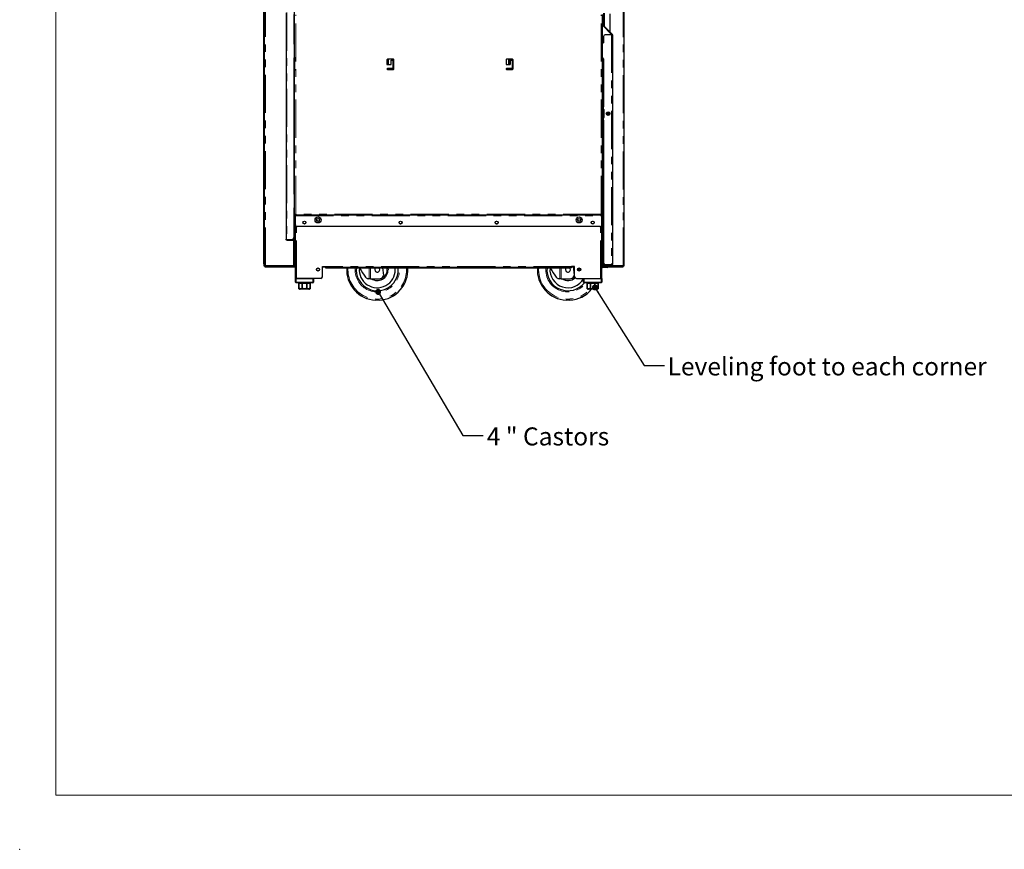
# Model space of a CAD drawing. Units: millimetres. Extents: x 0 to 586, y 0 to 420.
# Drawn here: x 0 to 164, y 0 to 138 of the extents above; entities that cross this region are included whole.
import ezdxf

# ---------------------------------------------------------------- set-up
doc = ezdxf.new("R2010")
doc.units = ezdxf.units.MM
doc.header["$PDSIZE"] = -1
doc.linetypes.add('PHANTOM', pattern=[12.7, 6.35, -1.27, 1.27, -1.27, 1.27, -1.27])
doc.styles.add('SLDTEXTSTYLE0', font='TXT', dxfattribs={"width": 0.605})
doc.dimstyles.new('SLDDIMSTYLE0', dxfattribs={"dimtxt": 0.18, "dimasz": 1, "dimexe": 0, "dimexo": 0.0625, "dimgap": 0, "dimtad": 0, "dimtih": 1, "dimtoh": 1, "dimdec": 0, "dimrnd": 1e-09, "dimzin": 0, "dimdsep": 46, "dimtxsty": 'Standard', "dimblk1": 'DOT', "dimblk2": 'DOT', "dimsah": 1, "dimcen": 0.09, "dimadec": 0, "dimazin": 0, "dimtfac": 1, "dimtdec": 0, "dimtofl": 0, "dimtmove": 0, "dimatfit": 3, "dimldrblk": 'DOT', "dimfxl": 0, "dimfrac": 2, "dimtolj": 1, "dimtzin": 0, "dimarcsym": 0})

# ---------------------------------------------------------------- blocks, each defined once
blk = doc.blocks.new('_DOT')
at = {"color": 0, "linetype": 'ByBlock', "lineweight": -2}
blk.add_line((-0.5, 0), (-1, 0), dxfattribs=at)
at = {"color": 0, "linetype": 'ByBlock', "const_width": 0.5}
blk.add_lwpolyline([(-0.25, 0, 1), (0.25, 0, 1)], format="xyb", close=True, dxfattribs=at)

msp = doc.modelspace()

# ---------------------------------------------------------------- linework, layer by layer
at = {"color": 7, "linetype": 'Continuous', "lineweight": 18}
for q in [(5.873, 411.004), (579.873, 9.004)]:
    msp.add_line((5.873, 9.004), q, dxfattribs=at)
at = {"color": 8, "linetype": 'PHANTOM', "lineweight": 18}
for p, q in [((100.384, 97.2), (100.384, 278.8)), ((40.804, 97.25), (40.804, 139.98)), ((44.394, 139.373), (44.394, 101.588)), ((45.634, 137.78), (45.534, 137.78)), ((45.884, 105.82), (45.884, 138.98)), ((96.744, 105.82), (96.744, 138.98)), ((96.974, 134.21), (96.974, 137.2)), ((97.214, 137.175), (97.114, 137.175)), ((97.144, 137.07), (97.144, 137.082)), ((97.231, 137.133), (97.16, 137.062)), ((98.454, 135.684), (98.454, 97.358)), ((98.496, 135.727), (98.567, 135.797)), ((61.314, 130.75), (61.314, 131.6)), ((81.314, 130.75), (81.314, 131.6)), ((81.414, 130.934), (81.414, 131.3)), ((81.698, 131.45), (81.698, 131.6)), ((96.974, 111.414), (96.974, 131.822)), ((45.656, 131.1), (45.664, 131.1)), ((61.08, 129.917), (61.08, 130.034)), ((61.214, 129.9), (61.214, 130.05)), ((81.698, 129.9), (81.698, 130.05)), ((81.901, 130.834), (82.048, 130.834)), ((82.048, 131.034), (82.048, 130.834)), ((82.051, 130.834), (82.048, 130.834)), ((82.048, 130.834), (82.048, 130.109)), ((97.114, 123.65), (97.114, 123.296)), ((97.181, 123.2), (97.164, 123.2)), ((97.114, 121.805), (97.114, 121.45)), ((97.181, 121.9), (97.164, 121.9)), ((45.534, 111.514), (45.664, 111.514)), ((96.974, 102.158), (96.974, 111.114)), ((45.801, 105.5), (96.826, 105.5)), ((96.744, 105.82), (45.884, 105.82)), ((96.844, 105.3), (96.826, 105.3)), ((45.664, 104.02), (45.784, 104.02)), ((45.994, 95.08), (45.994, 103.74)), ((96.634, 95.08), (96.634, 103.74)), ((96.964, 104.02), (96.844, 104.02)), ((45.514, 101.78), (45.534, 101.78)), ((96.974, 102.14), (96.974, 102.04)), ((44.394, 101.48), (44.394, 101.58)), ((45.374, 101.58), (45.374, 101.48)), ((45.434, 101.64), (45.534, 101.64)), ((45.484, 97.25), (45.484, 101.524)), ((40.644, 97.5), (40.544, 97.5)), ((40.704, 97.25), (40.704, 97.2)), ((40.704, 97.2), (45.814, 97.2)), ((41.004, 97.04), (41.004, 97.14)), ((91.814, 97.05), (50.813, 97.05)), ((51.113, 96.87), (51.113, 96.99)), ((54.352, 96.54), (54.363, 96.87)), ((58.098, 95.04), (58.098, 96.87)), ((58.317, 96.87), (58.317, 95.04)), ((64.315, 96.54), (64.304, 96.87)), ((86.112, 96.54), (86.123, 96.87)), ((89.858, 95.04), (89.858, 96.87)), ((90.077, 96.87), (90.077, 95.04)), ((91.514, 96.87), (91.514, 96.99)), ((96.814, 97.08), (96.934, 97.08)), ((96.934, 97.2), (96.964, 97.2)), ((96.994, 97.02), (96.994, 96.9)), ((97.214, 97.41), (97.114, 97.41)), ((97.144, 97.2), (97.144, 97.317)), ((97.274, 97.35), (97.274, 97.25)), ((97.414, 96.9), (97.414, 97.02)), ((97.774, 97.08), (97.894, 97.08)), ((100.084, 97.14), (100.084, 97.04)), ((45.814, 94.48), (45.914, 94.48)), ((45.914, 95.08), (45.914, 94.48)), ((45.914, 94.38), (45.914, 94.48)), ((45.914, 94.48), (48.714, 94.48)), ((46.389, 93.58), (46.391, 93.58)), ((46.928, 93.58), (46.934, 93.58)), ((47.694, 93.58), (47.699, 93.58)), ((48.236, 93.58), (48.239, 93.58)), ((48.714, 94.48), (48.714, 95.08)), ((48.714, 94.38), (48.714, 94.48)), ((48.814, 94.48), (48.714, 94.48)), ((93.914, 94.48), (93.814, 94.48)), ((93.914, 95.08), (93.914, 94.48)), ((93.914, 94.48), (93.914, 94.38)), ((93.914, 94.48), (96.714, 94.48)), ((94.389, 93.58), (94.391, 93.58)), ((94.928, 93.58), (94.934, 93.58)), ((95.694, 93.58), (95.699, 93.58)), ((96.236, 93.58), (96.239, 93.58)), ((96.714, 94.48), (96.714, 95.08)), ((96.714, 94.48), (96.714, 94.38)), ((96.714, 94.48), (96.814, 94.48))]:
    msp.add_line(p, q, dxfattribs=at)
at = {"color": 7, "linetype": 'Continuous', "lineweight": 25}
for p, q in [((100.544, 97.2), (100.544, 278.8)), ((40.544, 97.5), (40.544, 139.98)), ((40.644, 97.5), (40.644, 139.98)), ((45.634, 137.78), (45.634, 139.92)), ((45.644, 134.13), (45.644, 140.088)), ((44.234, 139.32), (44.234, 101.64)), ((45.534, 139.073), (45.534, 134.13)), ((45.634, 137.48), (45.634, 137.78)), ((45.664, 105.738), (45.664, 139.063)), ((96.964, 105.738), (96.964, 139.063)), ((97.114, 139.29), (97.114, 137.175)), ((97.214, 139.29), (97.214, 137.175)), ((98.244, 136.12), (98.244, 139.179)), ((45.534, 137.48), (45.634, 137.48)), ((96.964, 137.2), (96.974, 137.2)), ((96.974, 137.2), (97.014, 137.2)), ((98.414, 135.8), (97.014, 137.2)), ((97.16, 137.062), (98.496, 135.727)), ((97.231, 137.133), (98.567, 135.797)), ((97.114, 135.384), (97.114, 134.35)), ((98.454, 135.684), (97.414, 135.684)), ((98.244, 135.97), (98.244, 135.979)), ((98.414, 135.684), (98.414, 135.8)), ((98.454, 135.684), (98.602, 135.684)), ((98.614, 135.684), (98.602, 135.684)), ((98.614, 135.684), (98.614, 97.41)), ((45.534, 134.13), (45.664, 134.13)), ((97.114, 134.35), (96.964, 134.2)), ((45.534, 131.78), (45.534, 109.18)), ((45.644, 129.7), (45.644, 131.943)), ((45.656, 131.948), (45.656, 131.1)), ((61.051, 131.525), (61.051, 130.75)), ((61.08, 131.584), (61.08, 130.75)), ((62.126, 131.6), (61.126, 131.6)), ((61.726, 131.45), (62.051, 131.45)), ((61.726, 130.75), (61.726, 131.45)), ((62.051, 131.45), (62.051, 130.05)), ((62.201, 129.975), (62.201, 131.525)), ((80.901, 131.525), (80.901, 130.75)), ((81.976, 131.6), (80.976, 131.6)), ((81.372, 131.6), (81.372, 131.01)), ((81.372, 131.469), (81.472, 131.469)), ((81.472, 131.3), (81.372, 131.3)), ((81.472, 131.01), (81.472, 131.6)), ((81.54, 131.01), (81.54, 131.6)), ((81.548, 131.6), (81.548, 130.75)), ((81.576, 131.359), (81.548, 131.359)), ((81.576, 131.45), (81.901, 131.45)), ((81.576, 130.75), (81.576, 131.45)), ((81.748, 131.6), (81.748, 131.45)), ((81.848, 131.6), (81.848, 131.584)), ((81.848, 131.584), (82.022, 131.584)), ((81.901, 131.45), (81.901, 130.05)), ((82.051, 129.975), (82.051, 131.525)), ((97.114, 131.65), (97.114, 123.65)), ((45.575, 129.7), (45.534, 129.225)), ((45.575, 129.7), (45.664, 129.7)), ((45.656, 131.1), (45.656, 129.7)), ((61.051, 130.75), (61.726, 130.75)), ((61.08, 130.034), (61.08, 129.917)), ((61.087, 130.039), (61.087, 129.911)), ((62.051, 130.05), (61.126, 130.05)), ((61.126, 129.9), (62.126, 129.9)), ((61.155, 130.05), (61.155, 129.9)), ((61.165, 130.05), (61.165, 129.9)), ((61.566, 129.9), (61.566, 130.05)), ((80.901, 130.75), (81.576, 130.75)), ((81.901, 130.05), (80.976, 130.05)), ((80.976, 129.9), (81.976, 129.9)), ((81.061, 130.05), (81.061, 129.9)), ((81.54, 131.01), (81.472, 131.01)), ((81.472, 129.9), (81.472, 130.05)), ((81.54, 129.9), (81.54, 130.05)), ((81.548, 130.05), (81.548, 129.9)), ((81.748, 130.05), (81.748, 129.9)), ((81.848, 130.05), (81.848, 129.9)), ((82.048, 130.109), (81.901, 130.109)), ((82.048, 131.034), (82.051, 131.034)), ((45.534, 127.2), (45.664, 127.2)), ((45.534, 124.7), (45.664, 124.7)), ((45.534, 123.7), (45.664, 123.7)), ((97.004, 123.65), (97.004, 123.296)), ((97.004, 123.65), (97.114, 123.65)), ((97.095, 123.296), (97.112, 123.296)), ((97.164, 123.2), (97.164, 121.9)), ((97.181, 123.2), (97.181, 121.9)), ((97.184, 121.9), (97.184, 123.2)), ((97.004, 121.805), (97.004, 121.45)), ((97.114, 121.45), (97.004, 121.45)), ((97.112, 121.805), (97.095, 121.805)), ((97.114, 121.45), (97.114, 97.658)), ((97.734, 122.553), (97.732, 122.389)), ((98.032, 122.399), (98.034, 122.548)), ((45.534, 111.2), (45.664, 111.2)), ((45.644, 109.018), (45.644, 111.2)), ((96.974, 111.114), (97.114, 111.13)), ((45.664, 106.83), (45.534, 106.83)), ((45.534, 106.83), (45.534, 101.888)), ((45.644, 97.25), (45.644, 106.83)), ((45.664, 105.738), (45.784, 105.738)), ((45.664, 104.02), (45.664, 105.738)), ((45.784, 104.02), (45.784, 105.738)), ((45.784, 105.738), (45.816, 105.738)), ((45.801, 105.6), (45.801, 105.72)), ((96.826, 105.6), (45.801, 105.6)), ((45.801, 105.6), (45.801, 105.5)), ((45.801, 104.02), (45.801, 105.5)), ((96.844, 105.738), (96.811, 105.738)), ((96.814, 105.735), (96.814, 105.738)), ((96.826, 105.6), (96.826, 105.72)), ((96.826, 105.6), (96.844, 105.6)), ((96.826, 105.6), (96.826, 105.5)), ((96.826, 104.02), (96.826, 105.5)), ((96.964, 105.738), (96.844, 105.738)), ((96.844, 104.02), (96.844, 105.738)), ((96.964, 104.02), (96.964, 105.738)), ((45.664, 103.72), (45.664, 104.02)), ((45.784, 103.72), (45.664, 103.72)), ((45.784, 104.02), (45.784, 103.72)), ((45.814, 95.08), (45.814, 103.935)), ((96.526, 103.72), (46.101, 103.72)), ((63.193, 104.19), (63.426, 104.19)), ((79.201, 104.19), (79.434, 104.19)), ((96.814, 95.08), (96.814, 103.935)), ((96.844, 104.02), (96.844, 103.72)), ((96.844, 103.72), (96.964, 103.72)), ((96.934, 97.08), (96.934, 103.72)), ((96.964, 103.72), (96.964, 104.02)), ((45.534, 101.78), (45.534, 101.888)), ((45.534, 101.64), (45.534, 101.78)), ((96.964, 102.141), (96.964, 102.158)), ((96.964, 97.2), (96.964, 102.041)), ((97.114, 102.158), (96.974, 102.158)), ((96.974, 102.14), (97.114, 102.14)), ((96.974, 102.04), (97.114, 102.04)), ((44.394, 101.588), (45.234, 101.588)), ((44.394, 101.58), (45.374, 101.58)), ((44.394, 101.48), (45.374, 101.48)), ((45.434, 101.64), (45.434, 101.664)), ((40.544, 97.5), (40.544, 97.2)), ((40.544, 97.2), (40.644, 97.2)), ((40.644, 97.268), (40.644, 97.5)), ((40.644, 97.25), (40.644, 97.268)), ((40.644, 97.2), (40.644, 97.25)), ((40.644, 97.25), (40.804, 97.25)), ((40.704, 97.2), (40.644, 97.2)), ((40.704, 97.14), (40.704, 97.2)), ((40.704, 97.14), (40.704, 97.04)), ((41.004, 97.14), (40.704, 97.14)), ((40.704, 97.04), (41.004, 97.04)), ((40.804, 97.25), (45.484, 97.25)), ((41.004, 97.14), (45.814, 97.14)), ((41.004, 97.04), (45.814, 97.04)), ((45.484, 97.25), (45.644, 97.25)), ((50.313, 97.05), (50.813, 97.05)), ((50.313, 95.38), (50.313, 97.05)), ((50.314, 95.38), (50.314, 97.05)), ((50.314, 97.04), (50.813, 97.04)), ((50.813, 96.99), (50.813, 97.05)), ((50.813, 96.99), (50.813, 96.87)), ((51.113, 96.99), (50.813, 96.99)), ((50.813, 96.87), (51.113, 96.87)), ((51.113, 96.99), (91.514, 96.99)), ((51.113, 96.87), (91.514, 96.87)), ((60.306, 96.87), (60.49, 95.634)), ((62.934, 96.54), (62.918, 96.87)), ((91.514, 96.99), (91.814, 96.99)), ((91.814, 96.87), (91.514, 96.87)), ((91.814, 96.99), (91.814, 97.05)), ((92.314, 97.05), (91.814, 97.05)), ((91.814, 96.99), (91.814, 96.87)), ((92.039, 97.05), (92.25, 95.634)), ((92.314, 95.38), (92.314, 97.05)), ((92.314, 95.38), (92.314, 97.05)), ((96.814, 97.04), (96.818, 97.04)), ((96.934, 97.14), (97.774, 97.14)), ((96.949, 97.04), (97.758, 97.04)), ((96.964, 97.2), (97.144, 97.2)), ((97.414, 97.02), (96.994, 97.02)), ((97.414, 96.9), (96.994, 96.9)), ((97.114, 97.41), (97.114, 97.658)), ((97.144, 97.2), (97.774, 97.2)), ((97.214, 97.41), (97.214, 97.434)), ((97.274, 97.35), (98.454, 97.35)), ((98.454, 97.25), (97.274, 97.25)), ((98.454, 97.358), (97.414, 97.358)), ((97.414, 97.02), (97.714, 97.02)), ((97.714, 96.9), (97.414, 96.9)), ((97.714, 97.02), (97.714, 96.9)), ((97.774, 97.358), (97.774, 97.35)), ((97.774, 97.25), (97.774, 97.08)), ((97.889, 97.04), (100.084, 97.04)), ((97.894, 97.358), (97.894, 97.35)), ((97.894, 97.25), (97.894, 97.08)), ((97.894, 97.2), (98.544, 97.2)), ((97.894, 97.14), (100.084, 97.14)), ((98.284, 97.35), (98.28, 97.358)), ((98.454, 97.25), (98.454, 97.35)), ((100.384, 97.2), (98.544, 97.2)), ((100.384, 97.14), (100.084, 97.14)), ((100.084, 97.04), (100.384, 97.04)), ((100.384, 97.2), (100.544, 97.2)), ((100.384, 97.2), (100.384, 97.14)), ((100.384, 97.04), (100.384, 97.14)), ((92.994, 96.54), (92.982, 96.339)), ((45.814, 94.48), (45.814, 95.08)), ((45.814, 95.08), (45.914, 95.08)), ((45.914, 95.08), (48.714, 95.08)), ((48.714, 94.38), (45.914, 94.38)), ((50.013, 95.08), (45.994, 95.08)), ((46.314, 94.38), (46.314, 94.28)), ((46.314, 94.28), (46.389, 94.28)), ((46.389, 94.28), (46.389, 93.58)), ((46.391, 94.28), (46.928, 94.28)), ((46.391, 93.58), (46.391, 94.28)), ((46.928, 94.28), (46.928, 93.58)), ((46.934, 94.28), (47.694, 94.28)), ((46.934, 93.58), (46.934, 94.28)), ((47.694, 94.28), (47.694, 93.58)), ((47.699, 94.28), (48.236, 94.28)), ((47.699, 93.58), (47.699, 94.28)), ((48.236, 94.28), (48.236, 93.58)), ((48.239, 94.28), (48.314, 94.28)), ((48.239, 93.58), (48.239, 94.28)), ((48.314, 94.28), (48.314, 94.38)), ((48.814, 95.08), (48.814, 94.48)), ((58.098, 95.04), (57.957, 95.04)), ((58.317, 95.04), (58.098, 95.04)), ((58.317, 95.04), (59.084, 95.04)), ((59.084, 95.04), (59.938, 95.104)), ((89.858, 95.04), (89.717, 95.04)), ((90.077, 95.04), (89.858, 95.04)), ((90.077, 95.04), (90.844, 95.04)), ((90.844, 95.04), (91.698, 95.104)), ((92.614, 95.08), (96.634, 95.08)), ((93.814, 94.48), (93.814, 95.08)), ((93.914, 95.08), (96.714, 95.08)), ((96.714, 94.38), (93.914, 94.38)), ((94.314, 94.38), (94.314, 94.28)), ((94.314, 94.28), (94.389, 94.28)), ((94.389, 94.28), (94.389, 93.58)), ((94.391, 94.28), (94.928, 94.28)), ((94.391, 93.58), (94.391, 94.28)), ((94.928, 94.28), (94.928, 93.58)), ((94.934, 94.28), (95.694, 94.28)), ((94.934, 93.58), (94.934, 94.28)), ((95.694, 94.28), (95.694, 93.58)), ((95.699, 94.28), (96.236, 94.28)), ((95.699, 93.58), (95.699, 94.28)), ((96.236, 94.28), (96.236, 93.58)), ((96.239, 94.28), (96.314, 94.28)), ((96.239, 93.58), (96.239, 94.28)), ((96.314, 94.28), (96.314, 94.38)), ((96.714, 95.08), (96.814, 95.08)), ((96.814, 95.08), (96.814, 94.48)), ((48.014, 93.28), (46.614, 93.28)), ((96.014, 93.28), (94.614, 93.28))]:
    msp.add_line(p, q, dxfattribs=at)
at = {"color": 7, "linetype": 'Continuous', "lineweight": 25, "flags": 128}
for points in [[(97.734, 122.553), (97.745, 122.552), (97.778, 122.552), (97.827, 122.551), (97.884, 122.55), (97.941, 122.55), (97.99, 122.549), (98.023, 122.548), (98.034, 122.548), (98.034, 122.548)], [(97.114, 111.438), (97.012, 111.418), (96.974, 111.414)], [(45.664, 105.738), (45.668, 105.74), (45.68, 105.744), (45.701, 105.752), (45.728, 105.762), (45.761, 105.775), (45.799, 105.789), (45.841, 105.804), (45.884, 105.82)], [(45.784, 105.738), (45.785, 105.739), (45.79, 105.743), (45.797, 105.749), (45.807, 105.757), (45.819, 105.768), (45.834, 105.779), (45.849, 105.792), (45.866, 105.806), (45.884, 105.82)], [(45.884, 105.82), (45.868, 105.801), (45.852, 105.782), (45.838, 105.765), (45.825, 105.75), (45.815, 105.737), (45.808, 105.728), (45.803, 105.722), (45.801, 105.72)], [(45.884, 105.82), (45.868, 105.778), (45.852, 105.736), (45.838, 105.698), (45.825, 105.665), (45.815, 105.638), (45.808, 105.617), (45.803, 105.605), (45.801, 105.6)], [(96.744, 105.82), (96.76, 105.778), (96.775, 105.736), (96.789, 105.698), (96.802, 105.665), (96.812, 105.638), (96.82, 105.617), (96.824, 105.605), (96.826, 105.6)], [(96.964, 105.738), (96.959, 105.74), (96.947, 105.744), (96.927, 105.752), (96.899, 105.762), (96.866, 105.775), (96.828, 105.789), (96.787, 105.804), (96.744, 105.82)], [(96.844, 105.738), (96.842, 105.739), (96.838, 105.743), (96.83, 105.749), (96.82, 105.757), (96.808, 105.768), (96.794, 105.779), (96.778, 105.792), (96.761, 105.806), (96.744, 105.82)], [(96.744, 105.82), (96.76, 105.801), (96.775, 105.782), (96.789, 105.765), (96.802, 105.75), (96.812, 105.737), (96.82, 105.728), (96.824, 105.722), (96.826, 105.72)], [(56.432, 96.87), (56.49, 96.782), (56.743, 96.396), (56.99, 96.021), (57.228, 95.659), (57.456, 95.311)], [(61.203, 96.87), (61.216, 96.791), (61.234, 96.54)], [(62.434, 96.54), (62.416, 96.865), (62.415, 96.87)], [(88.192, 96.87), (88.25, 96.782), (88.503, 96.396), (88.75, 96.021), (88.988, 95.659), (89.216, 95.311)], [(92.972, 96.818), (92.976, 96.791), (92.994, 96.54)]]:
    msp.add_lwpolyline(points, dxfattribs=at)
at = {"color": 8, "linetype": 'PHANTOM', "lineweight": 18, "flags": 128}
msp.add_lwpolyline([(61.034, 96.54), (61.016, 96.779), (60.999, 96.87)], dxfattribs=at)
at = {"color": 7, "linetype": 'Continuous', "lineweight": 25}
for centre, radius in [((97.884, 122.55), 0.305), ((97.888, 122.55), 0.224), ((49.564, 104.83), 0.5), ((49.564, 104.83), 0.255), ((49.564, 104.83), 0.24), ((93.064, 104.83), 0.5), ((93.064, 104.83), 0.255), ((93.064, 104.83), 0.24), ((47.301, 104.4), 0.255), ((47.302, 104.4), 0.24), ((63.31, 104.4), 0.255), ((63.31, 104.4), 0.24), ((79.318, 104.4), 0.255), ((79.318, 104.4), 0.24), ((95.326, 104.4), 0.255), ((95.326, 104.4), 0.24), ((49.564, 96.58), 0.255), ((49.564, 96.58), 0.24), ((93.064, 96.58), 0.255), ((93.064, 96.58), 0.24)]:
    msp.add_circle(centre, radius, dxfattribs=at)
for centre, radius, start, end in [((97.274, 137.175), 0.16, 180, 225), ((97.274, 137.175), 0.06, 180, 225), ((97.414, 135.384), 0.3, 90, 180), ((98.454, 135.684), 0.06, 0, 45), ((98.454, 135.684), 0.16, 0, 45), ((45.709, 131.78), 0.175, 104.9006, 180), ((61.126, 131.525), 0.075, 90, 180), ((62.126, 131.525), 0.075, 0, 90), ((80.976, 131.525), 0.075, 90, 180), ((81.976, 131.525), 0.075, 0, 90), ((96.939, 131.65), 0.175, 0, 81.78679), ((61.126, 129.975), 0.075, 90, 270), ((62.126, 129.975), 0.075, 270, 0), ((80.976, 129.975), 0.075, 90, 270), ((82.048, 130.834), 0.2, 90, 137.09639), ((81.976, 129.975), 0.075, 270, 0), ((97.064, 123.201), 0.0998, 359.73292, 72.17199), ((97.081, 123.201), 0.0998, 359.7326, 72.17348), ((97.084, 123.2), 0.1, 0, 72.74014), ((97.064, 121.9), 0.0998, 287.82904, 0.26606), ((97.081, 121.9), 0.0998, 287.82755, 0.26637), ((97.084, 121.9), 0.1, 287.25986, 0), ((97.865, 122.55), 0.225, 272.95062, 87.04938), ((45.709, 109.18), 0.175, 180, 255.0994), ((46.101, 104.02), 0.3, 180, 270), ((96.526, 104.02), 0.3, 270, 0), ((45.234, 101.888), 0.3, 270, 0), ((96.974, 102.2), 0.06, 222.69133, 270), ((96.974, 102.2), 0.16, 255.52249, 270), ((45.374, 101.64), 0.16, 270, 0), ((45.374, 101.64), 0.06, 270, 0), ((59.434, 96.54), 5.1, 176.29003, 266.41141), ((59.434, 96.54), 3.5, 174.58979, 0), ((59.434, 96.54), 3, 174.18806, 0), ((59.434, 96.54), 0.4, 124.41151, 0), ((59.434, 96.54), 0.4, 0, 55.58849), ((59.434, 96.54), 5.1, 273.58859, 3.70997), ((91.194, 96.54), 5.1, 176.29003, 266.41141), ((91.194, 96.54), 3.5, 174.58979, 321.89221), ((91.194, 96.54), 3, 174.18806, 330.84834), ((91.194, 96.54), 0.4, 124.41151, 0), ((91.194, 96.54), 0.4, 0, 55.58849), ((96.994, 97.08), 0.18, 180, 270), ((96.994, 97.08), 0.06, 180, 270), ((97.414, 97.658), 0.3, 180, 270), ((97.274, 97.41), 0.16, 180, 270), ((97.274, 97.41), 0.06, 180, 270), ((97.714, 97.08), 0.18, 270, 0), ((97.714, 97.08), 0.06, 270, 0), ((98.544, 97.5), 0.3, 236.44269, 270), ((50.013, 95.38), 0.3, 270, 0), ((50.014, 95.38), 0.3, 270, 0), ((59.434, 96.54), 1.8, 236.44269, 0), ((59.894, 95.702), 0.6, 274.23639, 353.51693), ((91.194, 96.54), 1.8, 236.44269, 311.34828), ((91.654, 95.702), 0.6, 274.23639, 353.51693), ((92.614, 95.38), 0.3, 180, 270), ((92.614, 95.38), 0.3, 180, 270), ((45.914, 94.48), 0.1, 180, 270), ((48.714, 94.48), 0.1, 270, 0), ((93.914, 94.48), 0.1, 180, 270), ((96.714, 94.48), 0.1, 270, 0), ((46.614, 93.58), 0.3, 221.4284, 270), ((48.014, 93.58), 0.3, 270, 318.56771), ((91.194, 96.54), 5.1, 273.58859, 320.26664), ((94.614, 93.58), 0.3, 221.4284, 270), ((96.014, 93.58), 0.3, 270, 318.56771)]:
    msp.add_arc(centre, radius, start, end, dxfattribs=at)
at = {"color": 8, "linetype": 'PHANTOM', "lineweight": 18}
for centre, radius, start, end in [((59.434, 96.54), 5.082, 180, 3.72341), ((59.434, 96.54), 4.882, 176.12384, 0), ((59.434, 96.54), 3.7, 174.88304, 5.11696), ((91.194, 96.54), 4.882, 176.12384, 318.10188), ((91.194, 96.54), 3.7, 174.88304, 324.28288), ((59.434, 96.54), 1.6, 249.63587, 0), ((91.194, 96.54), 5.082, 180, 320.09409), ((91.194, 96.54), 1.6, 249.63587, 314.43992)]:
    msp.add_arc(centre, radius, start, end, dxfattribs=at)
at = {"color": 7, "linetype": 'Continuous', "lineweight": 25}
msp.add_ellipse((96.974, 102.2), major_axis=(0.16, 0), ratio=0.2645146, start_param=4.4331424, end_param=4.712389, dxfattribs=at)
for points, knots in [([(81.372, 131.01), (81.376, 130.995), (81.384, 130.967), (81.406, 130.939), (81.427, 130.924), (81.45, 130.913), (81.48, 130.909), (81.505, 130.913), (81.519, 130.924), (81.529, 130.939), (81.537, 130.967), (81.539, 130.995), (81.54, 131.01)], [0, 0, 0, 0, 0.1330597, 0.2493548, 0.3067224, 0.3663825, 0.4997428, 0.6342839, 0.6942278, 0.7516689, 0.867607, 1, 1, 1, 1]), ([(81.43, 130.911), (81.43, 130.911), (81.434, 130.91), (81.441, 130.912), (81.451, 130.916), (81.458, 130.924), (81.465, 130.94), (81.47, 130.969), (81.472, 130.996), (81.472, 131.01)], [0, 0, 0, 0, 0.0005206, 0.1189757, 0.2293045, 0.3366286, 0.4465266, 0.6929695, 1, 1, 1, 1]), ([(97.114, 123.296), (97.1, 123.296), (97.073, 123.298), (97.038, 123.299), (97.013, 123.299), (97.002, 123.299), (97.006, 123.299), (97.024, 123.299), (97.055, 123.298), (97.081, 123.296), (97.095, 123.296)], [0, 0, 0, 0, 0.1250498, 0.2500552, 0.3750341, 0.4999995, 0.6249699, 0.7499428, 0.8749521, 1, 1, 1, 1]), ([(97.005, 121.802), (97.005, 121.802), (97.002, 121.801), (97.013, 121.802), (97.037, 121.802), (97.073, 121.803), (97.1, 121.804), (97.114, 121.805)], [0, 0, 0, 0, 0.0553079, 0.291416, 0.527549, 0.7637326, 1, 1, 1, 1]), ([(97.095, 121.805), (97.081, 121.804), (97.055, 121.803), (97.024, 121.802), (97.013, 121.802), (97.008, 121.802)], [0, 0, 0, 0, 0.3334343, 0.6667659, 1, 1, 1, 1]), ([(44.234, 101.64), (44.235, 101.635), (44.238, 101.622), (44.264, 101.607), (44.306, 101.595), (44.352, 101.589), (44.382, 101.588), (44.394, 101.588)], [0, 0, 0, 0, 0.1988152, 0.4300241, 0.6527497, 0.8662785, 1, 1, 1, 1]), ([(44.394, 101.48), (44.375, 101.482), (44.336, 101.486), (44.293, 101.514), (44.264, 101.544), (44.247, 101.573), (44.236, 101.606), (44.234, 101.629), (44.234, 101.64)], [0, 0, 0, 0, 0.2169642, 0.4541741, 0.5816639, 0.7150092, 0.8544017, 1, 1, 1, 1]), ([(44.394, 101.58), (44.39, 101.581), (44.383, 101.581), (44.373, 101.584), (44.366, 101.587), (44.363, 101.589)], [0, 0, 0, 0, 0.3141584, 0.6491476, 1, 1, 1, 1]), ([(98.614, 97.41), (98.612, 97.405), (98.609, 97.392), (98.583, 97.377), (98.541, 97.365), (98.495, 97.359), (98.465, 97.358), (98.454, 97.358)], [0, 0, 0, 0, 0.1988187, 0.4300146, 0.6527583, 0.866277, 1, 1, 1, 1]), ([(98.454, 97.25), (98.475, 97.253), (98.517, 97.258), (98.569, 97.295), (98.606, 97.348), (98.611, 97.39), (98.614, 97.41)], [0, 0, 0, 0, 0.250002, 0.5000003, 0.749989, 1, 1, 1, 1]), ([(98.454, 97.35), (98.462, 97.351), (98.472, 97.351), (98.48, 97.357), (98.482, 97.359)], [0, 0, 0, 0, 0.78268464, 1, 1, 1, 1]), ([(57.456, 95.311), (57.499, 95.258), (57.586, 95.153), (57.767, 95.059), (57.889, 95.047), (57.957, 95.04)], [0, 0, 0, 0, 0.30835933, 0.61501073, 1, 1, 1, 1]), ([(89.216, 95.311), (89.259, 95.258), (89.346, 95.153), (89.527, 95.059), (89.649, 95.047), (89.717, 95.04)], [0, 0, 0, 0, 0.30835933, 0.61501073, 1, 1, 1, 1]), ([(46.389, 93.382), (46.389, 93.386), (46.389, 93.392), (46.389, 93.44), (46.389, 93.481), (46.389, 93.529), (46.389, 93.562), (46.389, 93.579), (46.389, 93.58)], [0, 0, 0, 0, 0.4485468, 0.6174328, 0.7874753, 0.888635, 0.9906189, 1, 1, 1, 1]), ([(46.391, 93.58), (46.392, 93.567), (46.394, 93.539), (46.412, 93.496), (46.449, 93.447), (46.532, 93.396), (46.658, 93.374), (46.777, 93.392), (46.859, 93.44), (46.897, 93.479), (46.921, 93.526), (46.928, 93.56), (46.928, 93.578), (46.928, 93.58)], [0, 0, 0, 0, 0.0438513, 0.0875268, 0.1572301, 0.2727749, 0.4903216, 0.7298646, 0.8095344, 0.8896714, 0.9411746, 0.9931246, 1, 1, 1, 1]), ([(46.934, 93.58), (46.934, 93.575), (46.935, 93.557), (46.946, 93.522), (46.981, 93.476), (47.058, 93.424), (47.174, 93.39), (47.337, 93.377), (47.481, 93.393), (47.595, 93.44), (47.651, 93.481), (47.685, 93.529), (47.693, 93.562), (47.694, 93.579), (47.694, 93.58)], [0, 0, 0, 0, 0.01709, 0.0586603, 0.1150645, 0.2005053, 0.3523326, 0.5001884, 0.7246178, 0.8089553, 0.8938703, 0.9443871, 0.9953153, 1, 1, 1, 1]), ([(47.699, 93.58), (47.7, 93.567), (47.702, 93.539), (47.72, 93.496), (47.757, 93.447), (47.84, 93.396), (47.966, 93.374), (48.085, 93.392), (48.167, 93.44), (48.205, 93.479), (48.229, 93.526), (48.236, 93.56), (48.236, 93.578), (48.236, 93.58)], [0, 0, 0, 0, 0.0438509, 0.0875275, 0.1572291, 0.2727739, 0.4903228, 0.7298658, 0.8095356, 0.8896708, 0.9411747, 0.9931246, 1, 1, 1, 1]), ([(48.239, 93.58), (48.239, 93.575), (48.239, 93.557), (48.239, 93.522), (48.239, 93.476), (48.239, 93.424), (48.239, 93.389), (48.239, 93.384), (48.239, 93.382)], [0, 0, 0, 0, 0.034176, 0.1173066, 0.2301015, 0.4009625, 0.7045806, 1, 1, 1, 1]), ([(94.389, 93.382), (94.389, 93.386), (94.389, 93.392), (94.389, 93.44), (94.389, 93.481), (94.389, 93.529), (94.389, 93.562), (94.389, 93.579), (94.389, 93.58)], [0, 0, 0, 0, 0.4485468, 0.6174328, 0.7874753, 0.888635, 0.9906189, 1, 1, 1, 1]), ([(94.391, 93.58), (94.392, 93.567), (94.394, 93.539), (94.412, 93.496), (94.449, 93.447), (94.532, 93.396), (94.658, 93.374), (94.777, 93.392), (94.859, 93.44), (94.897, 93.479), (94.921, 93.526), (94.928, 93.56), (94.928, 93.578), (94.928, 93.58)], [0, 0, 0, 0, 0.0438511, 0.0875277, 0.1572293, 0.2727752, 0.490322, 0.7298651, 0.8095349, 0.8896711, 0.9411749, 0.9931246, 1, 1, 1, 1]), ([(94.934, 93.58), (94.934, 93.575), (94.935, 93.557), (94.946, 93.522), (94.981, 93.476), (95.058, 93.424), (95.174, 93.39), (95.337, 93.377), (95.481, 93.393), (95.595, 93.44), (95.651, 93.481), (95.685, 93.529), (95.693, 93.562), (95.694, 93.579), (95.694, 93.58)], [0, 0, 0, 0, 0.0170899, 0.0586603, 0.1150646, 0.2005055, 0.3523345, 0.500189, 0.724617, 0.8089547, 0.8938698, 0.9443866, 0.9953153, 1, 1, 1, 1]), ([(95.699, 93.58), (95.7, 93.567), (95.702, 93.539), (95.72, 93.496), (95.757, 93.447), (95.84, 93.396), (95.966, 93.374), (96.085, 93.392), (96.167, 93.44), (96.205, 93.479), (96.229, 93.526), (96.236, 93.56), (96.236, 93.578), (96.236, 93.58)], [0, 0, 0, 0, 0.0438511, 0.0875277, 0.1572294, 0.2727732, 0.4903223, 0.7298654, 0.8095352, 0.8896714, 0.9411746, 0.9931246, 1, 1, 1, 1]), ([(96.239, 93.58), (96.239, 93.575), (96.239, 93.557), (96.239, 93.522), (96.239, 93.476), (96.239, 93.424), (96.239, 93.389), (96.239, 93.384), (96.239, 93.382)], [0, 0, 0, 0, 0.034176, 0.1173066, 0.2301015, 0.4009625, 0.7045806, 1, 1, 1, 1]), ([(59.753, 91.45), (59.748, 91.45), (59.725, 91.45), (59.678, 91.45), (59.605, 91.45), (59.533, 91.45), (59.479, 91.45), (59.444, 91.45), (59.408, 91.45), (59.371, 91.45), (59.322, 91.45), (59.252, 91.45), (59.178, 91.45), (59.135, 91.45), (59.114, 91.45)], [0, 0, 0, 0, 0.0350464, 0.19317885, 0.35057966, 0.43553985, 0.47039887, 0.49279793, 0.5152283, 0.54781775, 0.58008263, 0.66197278, 0.83063529, 1, 1, 1, 1]), ([(91.513, 91.45), (91.508, 91.45), (91.485, 91.45), (91.438, 91.45), (91.365, 91.45), (91.293, 91.45), (91.239, 91.45), (91.204, 91.45), (91.168, 91.45), (91.131, 91.45), (91.082, 91.45), (91.012, 91.45), (90.938, 91.45), (90.895, 91.45), (90.874, 91.45)], [0, 0, 0, 0, 0.0350464, 0.1931789, 0.3505798, 0.43554, 0.470399, 0.4927981, 0.5152285, 0.5478179, 0.5800828, 0.661973, 0.8306356, 1, 1, 1, 1])]:
    msp.add_open_spline(points, degree=3, knots=knots, dxfattribs=at)
at = {"color": 7, "linetype": 'Continuous', "lineweight": 0}
msp.add_point((-0.13, 0), dxfattribs=at)

# ---------------------------------------------------------------- texts
at = {"color": 7, "linetype": 'Continuous', "lineweight": 0, "char_height": 3, "attachment_point": 1, "style": 'SLDTEXTSTYLE0'}
for s, insert in [('Leveling foot to each corner', (107.789, 81.931)), ('4 " Castors', (77.664, 70.272))]:
    msp.add_mtext(s, dxfattribs=dict(at, insert=insert))

# ---------------------------------------------------------------- leaders
at = {"color": 7, "linetype": 'Continuous', "lineweight": 0}
for points in [[(95.694, 93.58), (103.867, 80.583), (107.267, 80.583)], [(59.583, 92.843), (73.673, 68.923), (77.073, 68.923)]]:
    msp.add_leader(points, dimstyle='SLDDIMSTYLE0', dxfattribs=at)

doc.saveas('drawing.dxf')
